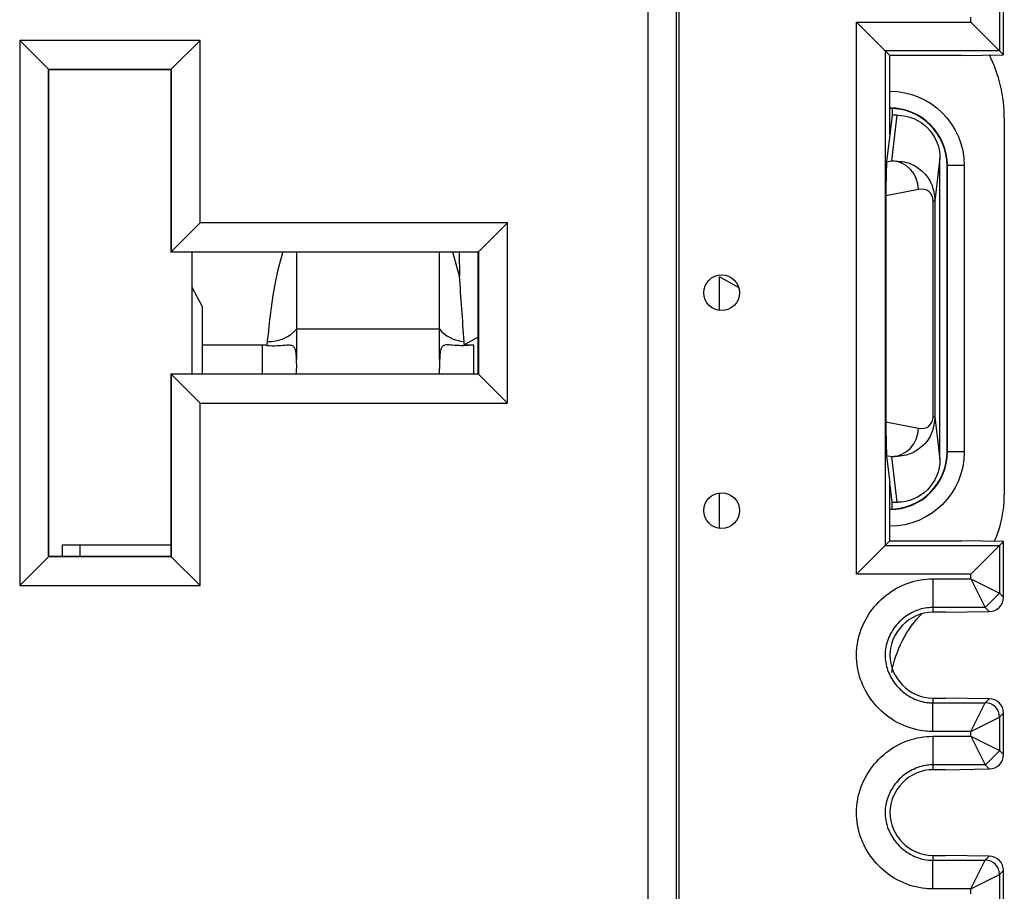
# Model space of a CAD drawing. Units: inches. Extents: x 0.3 to 16.7, y 0.3 to 10.7.
# Drawn here: x 10.1 to 10.4, y 8.6 to 8.9 of the extents above; entities that cross this region are included whole.
import ezdxf

# ---------------------------------------------------------------- set-up
doc = ezdxf.new("R2010")
doc.units = ezdxf.units.IN
doc.header["$MEASUREMENT"] = 0
for name, color, linetype, true_color in [('1', 7, 'CONTINUOUS', 0xffffff), ('13', 7, 'CONTINUOUS', 0xffffff), ('3', 7, 'CONTINUOUS', 0xffffff)]:
    doc.layers.add(name, color=color, linetype=linetype, true_color=true_color)

msp = doc.modelspace()

# ---------------------------------------------------------------- linework, layer by layer
at = {"layer": '1', "color": 155, "linetype": 'Continuous'}
for p, q in [((10.40489, 8.88906), (10.40489, 8.75756)), ((10.38504, 8.87256), (10.38489, 8.87256)), ((10.38489, 8.77256), (10.38489, 8.87256)), ((10.38504, 8.77256), (10.38504, 8.87256)), ((10.39089, 8.87256), (10.38504, 8.87256)), ((10.39089, 8.87256), (10.39089, 8.77256)), ((10.312, 8.83004), (10.30541, 8.83375)), ((10.30541, 8.82195), (10.30541, 8.83375)), ((10.38489, 8.77256), (10.38504, 8.77256)), ((10.39089, 8.77256), (10.38504, 8.77256)), ((10.30541, 8.74584), (10.30541, 8.75826))]:
    msp.add_line(p, q, dxfattribs=at)
at = {"layer": '1', "color": 155, "linetype": 'Continuous', "extrusion": (0, 0, -1)}
for centre, start, end in [((-10.36489, 8.87256), 90, 180), ((-10.36489, 8.77256), 180, 270)]:
    msp.add_arc(centre, 0.026, start, end, dxfattribs=at)
at = {"layer": '1', "color": 155, "linetype": 'Continuous'}
for centre, radius, start, end in [((10.36489, 8.87256), 0.02015, 0, 90), ((10.36489, 8.87256), 0.02, 0, 90), ((10.36489, 8.77256), 0.02015, 270, 360), ((10.36489, 8.77256), 0.02, 270, 360)]:
    msp.add_arc(centre, radius, start, end, dxfattribs=at)
for centre, major_axis, ratio, start_param, end_param in [((10.35489, 8.88906), (0.05, 0), 0.999962, 0, 0.459459), ((10.36489, 8.75756), (0.02829, -0.02829), 0.999924, 0.367195, 0.78536)]:
    msp.add_ellipse(centre, major_axis=major_axis, ratio=ratio, start_param=start_param, end_param=end_param, dxfattribs=at)
at = {"layer": '1', "color": 155, "linetype": 'Continuous', "extrusion": (0, 0, -1)}
msp.add_ellipse((10.40489, 8.68828), major_axis=(0.02829, -0.02829), ratio=0.999924, start_param=2.537639, end_param=3.126484, dxfattribs=at)
at = {"layer": '13', "color": 155, "linetype": 'Continuous'}
for p, q in [((10.12099, 8.84233), (10.12099, 8.79983)), ((10.15755, 8.84233), (10.15755, 8.81546)), ((10.20755, 8.81546), (10.20755, 8.84233)), ((10.21454, 8.83392), (10.21227, 8.84235)), ((10.21448, 8.84233), (10.21454, 8.83392)), ((10.12099, 8.83012), (10.12458, 8.82334)), ((10.12458, 8.82334), (10.12458, 8.79983)), ((10.12458, 8.82334), (10.12466, 8.80985)), ((10.20755, 8.81546), (10.15755, 8.81546)), ((10.22108, 8.81268), (10.21619, 8.80999)), ((10.14555, 8.80985), (10.12466, 8.80985)), ((10.14555, 8.80985), (10.14555, 8.79983)), ((10.21955, 8.80985), (10.21783, 8.80985)), ((10.21955, 8.79983), (10.21955, 8.80985)), ((10.15755, 8.79984), (10.15755, 8.80167)), ((10.20755, 8.79984), (10.20756, 8.80167)), ((10.07584, 8.73602), (10.07584, 8.74008)), ((10.07584, 8.74008), (10.11371, 8.74008)), ((10.08202, 8.73602), (10.08202, 8.74008))]:
    msp.add_line(p, q, dxfattribs=at)
for centre, start_param, end_param in [((10.14555, 8.80145), 1.427117, 1.570796), ((10.21955, 8.80145), 1.570796, 1.714475)]:
    msp.add_ellipse(centre, major_axis=(0.012, 0), ratio=0.700208, start_param=start_param, end_param=end_param, dxfattribs=at)
for points, knots in [([(10.15285, 8.84237), (10.15282, 8.84227), (10.15163, 8.83878), (10.14924, 8.82833), (10.14803, 8.81798), (10.14739, 8.81107)], [0, 0, 0, 0, 0.009542, 0.339695, 1, 1, 1, 1]), ([(10.20756, 8.80495), (10.20756, 8.80495), (10.20756, 8.80495), (10.20756, 8.80497), (10.20756, 8.80498), (10.20756, 8.80507), (10.20756, 8.80514), (10.20755, 8.80535), (10.20755, 8.80548), (10.20755, 8.80617), (10.20755, 8.8067), (10.20755, 8.80922), (10.20755, 8.81107), (10.20755, 8.8137), (10.20755, 8.81467), (10.20755, 8.81546)], [0, 0, 0, 0, 0.000028, 0.000028, 0.00395, 0.00395, 0.019637, 0.019637, 0.051014, 0.051014, 0.176753, 0.176753, 0.660579, 0.660579, 1, 1, 1, 1]), ([(10.14727, 8.80977), (10.14845, 8.80965), (10.14963, 8.80963), (10.15178, 8.80971), (10.15279, 8.80981), (10.15442, 8.80993), (10.15509, 8.80996), (10.15598, 8.80978), (10.15628, 8.80964), (10.15676, 8.80916), (10.15695, 8.8088), (10.15724, 8.80783), (10.15733, 8.80719), (10.15742, 8.80623), (10.15744, 8.80594), (10.15747, 8.8055), (10.15747, 8.80535), (10.15749, 8.80504), (10.15749, 8.80489), (10.1575, 8.80474)], [0, 0, 0, 0, 0.196219, 0.196219, 0.391604, 0.391604, 0.55724, 0.55724, 0.661444, 0.661444, 0.766901, 0.766901, 0.893755, 0.893755, 0.946729, 0.946729, 0.973353, 0.973353, 1, 1, 1, 1]), ([(10.21783, 8.80977), (10.21664, 8.80965), (10.21544, 8.80963), (10.21324, 8.80972), (10.21221, 8.80982), (10.21061, 8.80993), (10.20997, 8.80996), (10.2091, 8.80977), (10.2088, 8.80962), (10.20833, 8.80913), (10.20815, 8.80876), (10.20786, 8.8078), (10.20777, 8.80715), (10.20768, 8.8062), (10.20766, 8.80591), (10.20764, 8.80548), (10.20763, 8.80533), (10.20762, 8.80503), (10.20761, 8.80488), (10.20761, 8.80474)], [0, 0, 0, 0, 0.199283, 0.199283, 0.399835, 0.399835, 0.560765, 0.560765, 0.664647, 0.664647, 0.769592, 0.769592, 0.896534, 0.896534, 0.948135, 0.948135, 0.974057, 0.974057, 1, 1, 1, 1]), ([(10.1575, 8.80474), (10.1575, 8.80462), (10.15751, 8.80449), (10.15754, 8.80349), (10.15754, 8.80258), (10.15755, 8.80167)], [0, 0, 0, 0, 0.120288, 0.120288, 1, 1, 1, 1]), ([(10.20761, 8.80474), (10.2076, 8.80462), (10.2076, 8.80449), (10.20757, 8.80349), (10.20756, 8.80258), (10.20756, 8.80167)], [0, 0, 0, 0, 0.120288, 0.120288, 1, 1, 1, 1])]:
    msp.add_open_spline(points, degree=3, knots=knots, dxfattribs=at)
for points in [[(10.21616, 8.81112), (10.21562, 8.81872), (10.21508, 8.82632), (10.21454, 8.83392)], [(10.14733, 8.81107), (10.15141, 8.81095), (10.15542, 8.81267), (10.15755, 8.81546)], [(10.15755, 8.81546), (10.15755, 8.81312), (10.15755, 8.80933), (10.15755, 8.80495)], [(10.20755, 8.81546), (10.2094, 8.81304), (10.21266, 8.81142), (10.21616, 8.81112)], [(10.14733, 8.81107), (10.14729, 8.81064), (10.14727, 8.8102), (10.14727, 8.80977)], [(10.21619, 8.81), (10.21619, 8.81037), (10.21618, 8.81074), (10.21616, 8.81112)], [(10.21783, 8.80985), (10.21728, 8.80985), (10.21673, 8.8099), (10.21619, 8.81)], [(10.21784, 8.80977), (10.21784, 8.8098), (10.21784, 8.80982), (10.21784, 8.80985)], [(10.15755, 8.80495), (10.15754, 8.80488), (10.15752, 8.80481), (10.1575, 8.80474)], [(10.20755, 8.80495), (10.20757, 8.80488), (10.20759, 8.80481), (10.20761, 8.80474)]]:
    msp.add_open_spline(points, degree=3, dxfattribs=at)
at = {"layer": '3', "color": 155, "linetype": 'Continuous'}
for p, q in [((10.2804, 9.08933), (10.2804, 7.87583)), ((10.2904, 7.87583), (10.2904, 9.08933)), ((10.29114, 9.08933), (10.29114, 7.87583)), ((10.40463, 8.91132), (10.40463, 8.93078)), ((10.40323, 8.9294), (10.40323, 8.91272)), ((10.39323, 8.92272), (10.39323, 8.9244)), ((10.35323, 8.72986), (10.35323, 8.92272)), ((10.35323, 8.92272), (10.39323, 8.92272)), ((10.35323, 8.92272), (10.36323, 8.91272)), ((10.39323, 8.92272), (10.40323, 8.91272)), ((10.06088, 8.91634), (10.06088, 8.72582)), ((10.1239, 8.91634), (10.06088, 8.91634)), ((10.06088, 8.91634), (10.07097, 8.90626)), ((10.1239, 8.91634), (10.11382, 8.90626)), ((10.1239, 8.85253), (10.1239, 8.91634)), ((10.36489, 8.91106), (10.36323, 8.91272)), ((10.40323, 8.91272), (10.36323, 8.91272)), ((10.36323, 8.91272), (10.36323, 8.73986)), ((10.38989, 8.91106), (10.36489, 8.91106)), ((10.36489, 8.88337), (10.36489, 8.91106)), ((10.38989, 8.91106), (10.40463, 8.91132)), ((10.40323, 8.91272), (10.40463, 8.91132)), ((10.07097, 8.90626), (10.11382, 8.90626)), ((10.07097, 8.73591), (10.07097, 8.90626)), ((10.07108, 8.90615), (10.07097, 8.90626)), ((10.07108, 8.73602), (10.07108, 8.90615)), ((10.07108, 8.90615), (10.11371, 8.90615)), ((10.11371, 8.90615), (10.11382, 8.90626)), ((10.11371, 8.90615), (10.11371, 8.84233)), ((10.11382, 8.90626), (10.11382, 8.84244)), ((10.36569, 8.89017), (10.36489, 8.88337)), ((10.36555, 8.87426), (10.36742, 8.89017)), ((10.36569, 8.89255), (10.36569, 8.89017)), ((10.36742, 8.89017), (10.36569, 8.89017)), ((10.36489, 8.88337), (10.36378, 8.8739)), ((10.36378, 8.8739), (10.36555, 8.87426)), ((10.38241, 8.87514), (10.38066, 8.86029)), ((10.38241, 8.76998), (10.38241, 8.87514)), ((10.37491, 8.86428), (10.36353, 8.86202)), ((10.36353, 8.86202), (10.36353, 8.78311)), ((10.38003, 8.86029), (10.38066, 8.86029)), ((10.38003, 8.78483), (10.38003, 8.86029)), ((10.38066, 8.86029), (10.38066, 8.78483)), ((10.1239, 8.85253), (10.11382, 8.84244)), ((10.23127, 8.85253), (10.1239, 8.85253)), ((10.22119, 8.84244), (10.23127, 8.85253)), ((10.23127, 8.78963), (10.23127, 8.85253)), ((10.11371, 8.84233), (10.11382, 8.84244)), ((10.22108, 8.84233), (10.11371, 8.84233)), ((10.11382, 8.84244), (10.22119, 8.84244)), ((10.22108, 8.84233), (10.22119, 8.84244)), ((10.22108, 8.79983), (10.22108, 8.84233)), ((10.22119, 8.84244), (10.22119, 8.79972)), ((10.11371, 8.79983), (10.22108, 8.79983)), ((10.11371, 8.79983), (10.11371, 8.73602)), ((10.11382, 8.79972), (10.11371, 8.79983)), ((10.22108, 8.79983), (10.22119, 8.79972)), ((10.22119, 8.79972), (10.11382, 8.79972)), ((10.1239, 8.78963), (10.11382, 8.79972)), ((10.11382, 8.79972), (10.11382, 8.73591)), ((10.23127, 8.78963), (10.22119, 8.79972)), ((10.1239, 8.72582), (10.1239, 8.78963)), ((10.1239, 8.78963), (10.23127, 8.78963)), ((10.36353, 8.78311), (10.37491, 8.78084)), ((10.38003, 8.78483), (10.38066, 8.78483)), ((10.38066, 8.78483), (10.38241, 8.76998)), ((10.36378, 8.77122), (10.36489, 8.76175)), ((10.36555, 8.77087), (10.36378, 8.77122)), ((10.36742, 8.75495), (10.36555, 8.77087)), ((10.36489, 8.74152), (10.36489, 8.76175)), ((10.36569, 8.75495), (10.36489, 8.76175)), ((10.36569, 8.75495), (10.36742, 8.75495)), ((10.36569, 8.75258), (10.36569, 8.75495)), ((10.36323, 8.73986), (10.36489, 8.74152)), ((10.36489, 8.74152), (10.38989, 8.74152)), ((10.40463, 8.74126), (10.38989, 8.74152)), ((10.35323, 8.72986), (10.36323, 8.73986)), ((10.36323, 8.73986), (10.40323, 8.73986)), ((10.39323, 8.72986), (10.40323, 8.73986)), ((10.40323, 8.73986), (10.40463, 8.74126)), ((10.40323, 8.73986), (10.40323, 8.72318)), ((10.40463, 8.7218), (10.40463, 8.74126)), ((10.07097, 8.73591), (10.06088, 8.72582)), ((10.07108, 8.73602), (10.07097, 8.73591)), ((10.11382, 8.73591), (10.07097, 8.73591)), ((10.11371, 8.73602), (10.07108, 8.73602)), ((10.11371, 8.73602), (10.11382, 8.73591)), ((10.1239, 8.72582), (10.11382, 8.73591)), ((10.39323, 8.72986), (10.35323, 8.72986)), ((10.37989, 8.72818), (10.37989, 8.71818)), ((10.37989, 8.72818), (10.39323, 8.72818)), ((10.39323, 8.72818), (10.39323, 8.72986)), ((10.39323, 8.72818), (10.39823, 8.71818)), ((10.39323, 8.72818), (10.40323, 8.72318)), ((10.06088, 8.72582), (10.1239, 8.72582)), ((10.39823, 8.71815), (10.40322, 8.72315)), ((10.40323, 8.72318), (10.40463, 8.72178)), ((10.37989, 8.71818), (10.37989, 8.71652)), ((10.39823, 8.71818), (10.37989, 8.71818)), ((10.39962, 8.71679), (10.39823, 8.71818)), ((10.3843, 8.71652), (10.37989, 8.71652)), ((10.3843, 8.71652), (10.39962, 8.71679)), ((10.37989, 8.68652), (10.37989, 8.68486)), ((10.37989, 8.68652), (10.3843, 8.68652)), ((10.39962, 8.68625), (10.3843, 8.68652)), ((10.37989, 8.68486), (10.39823, 8.68486)), ((10.37989, 8.67486), (10.37989, 8.68486)), ((10.39323, 8.67486), (10.39823, 8.68486)), ((10.39823, 8.68486), (10.39962, 8.68625)), ((10.39323, 8.67486), (10.40323, 8.67986)), ((10.40463, 8.68126), (10.40323, 8.67986)), ((10.40323, 8.67986), (10.40323, 8.66818)), ((10.40463, 8.6668), (10.40463, 8.68124)), ((10.39323, 8.67486), (10.37989, 8.67486)), ((10.37989, 8.67318), (10.39323, 8.67318)), ((10.37989, 8.67318), (10.37989, 8.66318)), ((10.39323, 8.67318), (10.39323, 8.67486)), ((10.39323, 8.67318), (10.39823, 8.66318)), ((10.39323, 8.67318), (10.40323, 8.66818)), ((10.39823, 8.66315), (10.40322, 8.66815)), ((10.40323, 8.66818), (10.40463, 8.66678)), ((10.39823, 8.66318), (10.37989, 8.66318)), ((10.37989, 8.66318), (10.37989, 8.66152)), ((10.39962, 8.66179), (10.39823, 8.66318)), ((10.3843, 8.66152), (10.37989, 8.66152)), ((10.3843, 8.66152), (10.39962, 8.66179)), ((10.37989, 8.63152), (10.37989, 8.62986)), ((10.37989, 8.63152), (10.3843, 8.63152)), ((10.39962, 8.63125), (10.3843, 8.63152)), ((10.37989, 8.61986), (10.37989, 8.62986)), ((10.37989, 8.62986), (10.39823, 8.62986)), ((10.39323, 8.61986), (10.39823, 8.62986)), ((10.39823, 8.62986), (10.39962, 8.63125)), ((10.39323, 8.61986), (10.40323, 8.62486)), ((10.40463, 8.62626), (10.40323, 8.62486)), ((10.40323, 8.62486), (10.40323, 8.61318)), ((10.40463, 8.6118), (10.40463, 8.62624)), ((10.39323, 8.61986), (10.37989, 8.61986)), ((10.39323, 8.61818), (10.39323, 8.61986))]:
    msp.add_line(p, q, dxfattribs=at)
for centre in [(10.30614, 8.82816), (10.30614, 8.75205)]:
    msp.add_circle(centre, 0.00625, dxfattribs=at)
at = {"layer": '3', "color": 155, "linetype": 'Continuous', "extrusion": (0, 0, -1)}
for centre, major_axis, start_param, end_param in [((10.36741, 8.87513), (0.00175, 0.01494), 6.166609, 7.736759), ((10.36741, 8.76999), (0.00175, -0.01494), 4.829612, 6.399761)]:
    msp.add_ellipse(centre, major_axis=major_axis, ratio=0.997212, start_param=start_param, end_param=end_param, dxfattribs=at)
at = {"layer": '3', "color": 155, "linetype": 'Continuous'}
for centre, major_axis, ratio, start_param, end_param in [((10.36379, 8.86393), (0.00005, 0.01021), 0.024588, 0.214865, 1.759739), ((10.36555, 8.86428), (0.00195, -0.00981), 0.934579, 1.386869, 2.931742), ((10.37491, 8.85927), (0.00397, 0.00396), 0.816667, 5.599758, 7.169907), ((10.36379, 8.78119), (0.00005, -0.01021), 0.024588, 4.523447, 6.06832), ((10.37491, 8.78586), (0.00397, -0.00396), 0.816667, 5.396463, 6.966613), ((10.36555, 8.78084), (0.00195, 0.00981), 0.934579, 3.351443, 4.896317), ((10.39962, 8.72179), (0.00465, -0.00188), 0.997136, 5.095213, 6.666009), ((10.39825, 8.6799), (-0.00354, 0.00354), 0.999924, 3.927029, 5.497673), ((10.39962, 8.68125), (0.00465, 0.00188), 0.997136, 5.900362, 7.471158), ((10.39962, 8.66679), (0.00465, -0.00188), 0.997136, 5.095213, 6.665933), ((10.39824, 8.6249), (-0.00354, 0.00354), 0.999924, 3.927029, 5.497673), ((10.39962, 8.62625), (0.00465, 0.00188), 0.997136, 5.900438, 7.471158)]:
    msp.add_ellipse(centre, major_axis=major_axis, ratio=ratio, start_param=start_param, end_param=end_param, dxfattribs=at)
for points, knots in [([(10.36555, 8.87426), (10.3675, 8.87417), (10.37128, 8.87402), (10.37624, 8.87107), (10.37992, 8.86636), (10.38043, 8.86222), (10.38066, 8.86029)], [0, 0, 0, 0, 0.284695, 0.549685, 0.79094, 1, 1, 1, 1]), ([(10.38066, 8.78483), (10.38043, 8.78291), (10.37992, 8.77876), (10.37624, 8.77405), (10.37128, 8.77111), (10.3675, 8.77095), (10.36555, 8.77087)], [0, 0, 0, 0, 0.209046, 0.450314, 0.715305, 1, 1, 1, 1]), ([(10.37989, 8.67486), (10.37904, 8.67486), (10.37819, 8.67491), (10.37429, 8.6753), (10.37125, 8.67618), (10.36573, 8.67888), (10.36316, 8.68074), (10.35895, 8.68503), (10.35721, 8.68748), (10.35467, 8.69266), (10.35381, 8.69544), (10.35306, 8.70123), (10.35321, 8.70432), (10.35459, 8.71026), (10.35585, 8.7132), (10.35918, 8.71832), (10.36127, 8.7206), (10.36592, 8.72427), (10.36853, 8.72572), (10.37402, 8.72767), (10.37698, 8.72818), (10.37989, 8.72818)], [0, 0, 0, 0, 0.030291, 0.030291, 0.141163, 0.141163, 0.252499, 0.252499, 0.358201, 0.358201, 0.460475, 0.460475, 0.568921, 0.568921, 0.681051, 0.681051, 0.789725, 0.789725, 0.894751, 0.894751, 1, 1, 1, 1]), ([(10.37989, 8.71818), (10.37989, 8.71818), (10.37989, 8.71818), (10.37811, 8.71818), (10.3763, 8.71786), (10.3729, 8.71666), (10.37126, 8.71574), (10.36831, 8.71342), (10.36697, 8.71196), (10.36487, 8.70872), (10.36407, 8.70688), (10.36322, 8.70322), (10.36313, 8.70135), (10.36359, 8.69781), (10.36412, 8.69609), (10.36572, 8.69284), (10.36683, 8.69128), (10.36951, 8.68855), (10.37113, 8.68736), (10.37459, 8.68568), (10.37646, 8.68513), (10.37886, 8.68489), (10.37937, 8.68486), (10.37989, 8.68486)], [0, 0, 0, 0, 0.000023, 0.000023, 0.103248, 0.103248, 0.209114, 0.209114, 0.320455, 0.320455, 0.433018, 0.433018, 0.538275, 0.538275, 0.639711, 0.639711, 0.747662, 0.747662, 0.860926, 0.860926, 0.970448, 0.970448, 1, 1, 1, 1]), ([(10.37989, 8.71652), (10.37172, 8.71652), (10.36489, 8.70938), (10.36489, 8.69367), (10.37172, 8.68652), (10.37989, 8.68652)], [0, 0, 0, 0, 0.5, 0.5, 1, 1, 1, 1]), ([(10.37989, 8.61986), (10.37904, 8.61986), (10.37819, 8.61991), (10.37429, 8.6203), (10.37125, 8.62118), (10.36573, 8.62388), (10.36316, 8.62574), (10.35895, 8.63003), (10.35721, 8.63248), (10.35467, 8.63766), (10.35381, 8.64044), (10.35306, 8.64623), (10.35321, 8.64932), (10.35459, 8.65526), (10.35585, 8.6582), (10.35918, 8.66332), (10.36127, 8.6656), (10.36592, 8.66927), (10.36853, 8.67072), (10.37402, 8.67267), (10.37698, 8.67318), (10.37989, 8.67318)], [0, 0, 0, 0, 0.030291, 0.030291, 0.141163, 0.141163, 0.252499, 0.252499, 0.358201, 0.358201, 0.460475, 0.460475, 0.568921, 0.568921, 0.681051, 0.681051, 0.789725, 0.789725, 0.894751, 0.894751, 1, 1, 1, 1]), ([(10.37989, 8.66318), (10.37989, 8.66318), (10.37989, 8.66318), (10.37811, 8.66318), (10.3763, 8.66286), (10.3729, 8.66166), (10.37126, 8.66074), (10.36831, 8.65842), (10.36697, 8.65696), (10.36487, 8.65372), (10.36407, 8.65188), (10.36322, 8.64822), (10.36313, 8.64635), (10.36359, 8.64281), (10.36412, 8.64109), (10.36572, 8.63784), (10.36683, 8.63628), (10.36951, 8.63355), (10.37113, 8.63236), (10.37459, 8.63068), (10.37646, 8.63013), (10.37886, 8.62989), (10.37937, 8.62986), (10.37989, 8.62986)], [0, 0, 0, 0, 0.000023, 0.000023, 0.103248, 0.103248, 0.209114, 0.209114, 0.320455, 0.320455, 0.433018, 0.433018, 0.538275, 0.538275, 0.639711, 0.639711, 0.747662, 0.747662, 0.860926, 0.860926, 0.970448, 0.970448, 1, 1, 1, 1]), ([(10.37989, 8.66152), (10.37172, 8.66152), (10.36489, 8.65438), (10.36489, 8.63867), (10.37172, 8.63152), (10.37989, 8.63152)], [0, 0, 0, 0, 0.5, 0.5, 1, 1, 1, 1])]:
    msp.add_open_spline(points, degree=3, knots=knots, dxfattribs=at)

doc.saveas('drawing.dxf')
